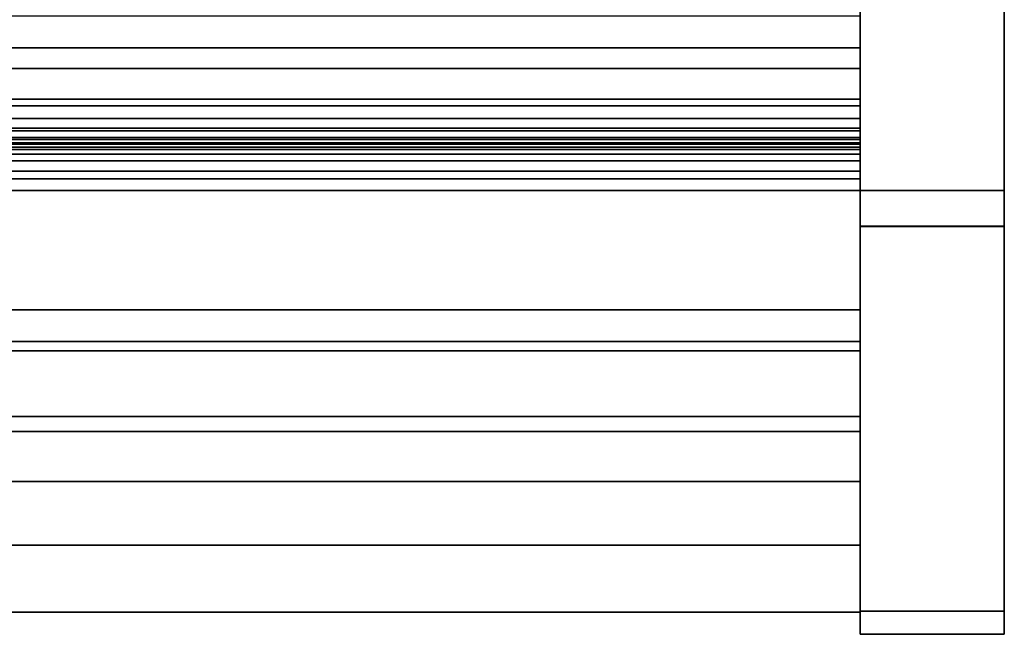
# Model space of a CAD drawing. Units: inches. Extents: x -20196 to -18648, y -7905 to -7233.
# Drawn here: x -18748 to -18738, y -7672 to -7666 of the extents above; entities that cross this region are included whole.
import ezdxf

# ---------------------------------------------------------------- set-up
doc = ezdxf.new("R2010")
doc.units = ezdxf.units.IN
doc.header["$MEASUREMENT"] = 0
doc.layers.add('M-EQPM', color=50, linetype='Continuous', lineweight=9)

msp = doc.modelspace()

# ---------------------------------------------------------------- linework, layer by layer
for points in [[(-18737.605007, -7628.117252, 4.875), (-18739.105007, -7628.117252, 4.875), (-18739.105007, -7667.492254, 4.875), (-18737.605007, -7667.492254, 4.875)], [(-18737.605007, -7667.492254), (-18739.105007, -7667.492254), (-18739.105007, -7628.117252), (-18737.605007, -7628.117252)], [(-18739.105007, -7667.492254, 4.875), (-18739.105007, -7628.117252, 4.875), (-18739.105007, -7628.117252), (-18739.105007, -7667.492254)], [(-18737.605007, -7628.117252), (-18737.605007, -7628.117252, 4.875), (-18737.605007, -7667.492254, 4.875), (-18737.605007, -7667.492254)], [(-18737.605007, -7667.867254, 4.875), (-18739.105007, -7667.867254, 4.875), (-18739.105007, -7628.367251, 4.875), (-18737.605007, -7628.367251, 4.875)], [(-18737.605007, -7630.3668, 82.122517), (-18739.105007, -7630.3668, 82.122517), (-18739.105007, -7667.861497, 82.122517), (-18737.605007, -7667.861497, 82.122517)], [(-18737.605007, -7667.867254, 81.874998), (-18739.105007, -7667.867254, 81.874998), (-18739.105007, -7630.367252, 81.874998), (-18737.605007, -7630.367252, 81.874998)], [(-18737.605007, -7630.367252, 81.874998), (-18739.105007, -7630.367252, 81.874998), (-18739.105007, -7667.867254, 81.874998), (-18737.605007, -7667.867254, 81.874998)], [(-18739.105007, -7666.742254, 0.432158), (-18835.105007, -7666.742254, 0.432158), (-18835.105007, -7660.367251, 0.432158), (-18739.105007, -7660.367251, 0.432158)], [(-18739.105007, -7666.008235, 76.557764), (-18835.105007, -7666.008235, 76.557764), (-18835.105007, -7662.705619, 76.557764), (-18739.105007, -7662.705619, 76.557764)], [(-18739.105007, -7663.009935, 5.125), (-18835.105007, -7663.009935, 5.125), (-18835.105007, -7666.742254, 8.138359), (-18739.105007, -7666.742254, 8.138359)], [(-18739.105007, -7669.061347, 10.010728), (-18835.105007, -7669.061347, 10.010728), (-18835.105007, -7663.009935, 5.125), (-18739.105007, -7663.009935, 5.125)], [(-18739.105007, -7664.948741, 18.098485), (-18835.105007, -7664.948741, 18.098485), (-18835.105007, -7667.11235, 18.098485), (-18739.105007, -7667.11235, 18.098485)], [(-18739.105007, -7666.221547, 75.401281), (-18835.105007, -7666.221547, 75.401281), (-18835.105007, -7666.008235, 76.557764), (-18739.105007, -7666.008235, 76.557764)], [(-18739.105007, -7666.540248, 75.143108), (-18835.105007, -7666.540248, 75.143108), (-18835.105007, -7666.221547, 75.401281), (-18739.105007, -7666.221547, 75.401281)], [(-18739.105007, -7666.609496, 74.912704), (-18835.105007, -7666.609496, 74.912704), (-18835.105007, -7666.540248, 75.143108), (-18739.105007, -7666.540248, 75.143108)], [(-18739.105007, -7666.843305, 74.550379), (-18835.105007, -7666.843305, 74.550379), (-18835.105007, -7666.609496, 74.912704), (-18739.105007, -7666.609496, 74.912704)], [(-18739.105007, -7666.742254, 8.138359), (-18835.105007, -7666.742254, 8.138359), (-18835.105007, -7666.742254, 0.432158), (-18739.105007, -7666.742254, 0.432158)], [(-18739.105007, -7666.742254), (-18835.105007, -7666.742254), (-18835.105007, -7666.742254, 8.138359), (-18739.105007, -7666.742254, 8.138359)], [(-18739.105007, -7667.492254), (-18835.105007, -7667.492254), (-18835.105007, -7666.742254), (-18739.105007, -7666.742254)], [(-18739.105007, -7666.742254, 8.138359), (-18835.105007, -7666.742254, 8.138359), (-18835.105007, -7667.038833, 8.37781), (-18739.105007, -7667.038833, 8.37781)], [(-18739.105007, -7666.871606, 1.663467), (-18835.105007, -7666.871606, 1.663467), (-18835.105007, -7666.995386, 1.22002), (-18739.105007, -7666.995386, 1.22002)], [(-18739.105007, -7667.290391, 1.578513), (-18835.105007, -7667.290391, 1.578513), (-18835.105007, -7666.871606, 1.663467), (-18739.105007, -7666.871606, 1.663467)], [(-18739.105007, -7666.871606, 2.882844), (-18835.105007, -7666.871606, 2.882844), (-18835.105007, -7667.00897, 2.443267), (-18739.105007, -7667.00897, 2.443267)], [(-18739.105007, -7667.290391, 2.79789), (-18835.105007, -7667.290391, 2.79789), (-18835.105007, -7666.871606, 2.882844), (-18739.105007, -7666.871606, 2.882844)], [(-18739.105007, -7666.871606, 4.097243), (-18835.105007, -7666.871606, 4.097243), (-18835.105007, -7667.00897, 3.662644), (-18739.105007, -7667.00897, 3.662644)], [(-18739.105007, -7667.290391, 4.017275), (-18835.105007, -7667.290391, 4.017275), (-18835.105007, -7666.871606, 4.097243), (-18739.105007, -7666.871606, 4.097243)], [(-18739.105007, -7667.11235, 18.098485), (-18835.105007, -7667.11235, 18.098485), (-18835.105007, -7666.938611, 18.098485), (-18739.105007, -7666.938611, 18.098485)], [(-18739.105007, -7666.938611, 18.098485), (-18835.105007, -7666.938611, 18.098485), (-18835.105007, -7666.938611, 18.625), (-18739.105007, -7666.938611, 18.625)], [(-18739.105007, -7667.038833, 4.787054), (-18835.105007, -7667.038833, 4.787054), (-18835.105007, -7667.038833, 4.644088), (-18739.105007, -7667.038833, 4.644088)], [(-18739.105007, -7667.038833, 8.37781), (-18835.105007, -7667.038833, 8.37781), (-18835.105007, -7667.038833, 4.787054), (-18739.105007, -7667.038833, 4.787054)], [(-18739.105007, -7667.063609, 18.75), (-18835.105007, -7667.063609, 18.75), (-18835.105007, -7668.733611, 18.75), (-18739.105007, -7668.733611, 18.75)], [(-18739.105007, -7669.061347, 15.40325), (-18835.105007, -7669.061347, 15.40325), (-18835.105007, -7667.11235, 15.40325), (-18739.105007, -7667.11235, 15.40325)], [(-18739.105007, -7667.11235, 15.40325), (-18835.105007, -7667.11235, 15.40325), (-18835.105007, -7667.11235, 18.098485), (-18739.105007, -7667.11235, 18.098485)], [(-18739.105007, -7667.11235, 18.098485), (-18835.105007, -7667.11235, 18.098485), (-18835.105007, -7667.11235, 13.448001), (-18739.105007, -7667.11235, 13.448001)], [(-18739.105007, -7667.11235, 15.40325), (-18835.105007, -7667.11235, 15.40325), (-18835.105007, -7669.061347, 15.40325), (-18739.105007, -7669.061347, 15.40325)], [(-18739.105007, -7667.11235, 13.448001), (-18835.105007, -7667.11235, 13.448001), (-18835.105007, -7667.11235, 15.40325), (-18739.105007, -7667.11235, 15.40325)], [(-18739.105007, -7667.368892, 1.578513), (-18835.105007, -7667.368892, 1.578513), (-18835.105007, -7667.290391, 1.578513), (-18739.105007, -7667.290391, 1.578513)], [(-18739.105007, -7667.368892, 2.79789), (-18835.105007, -7667.368892, 2.79789), (-18835.105007, -7667.290391, 2.79789), (-18739.105007, -7667.290391, 2.79789)], [(-18739.105007, -7667.368892, 4.017275), (-18835.105007, -7667.368892, 4.017275), (-18835.105007, -7667.290391, 4.017275), (-18739.105007, -7667.290391, 4.017275)], [(-18739.105007, -7667.368892, 2.078513), (-18835.105007, -7667.368892, 2.078513), (-18835.105007, -7667.368892, 1.578513), (-18739.105007, -7667.368892, 1.578513)], [(-18739.105007, -7667.368892, 3.29789), (-18835.105007, -7667.368892, 3.29789), (-18835.105007, -7667.368892, 2.79789), (-18739.105007, -7667.368892, 2.79789)], [(-18739.105007, -7667.368892, 4.517275), (-18835.105007, -7667.368892, 4.517275), (-18835.105007, -7667.368892, 4.017275), (-18739.105007, -7667.368892, 4.017275)], [(-18739.105007, -7667.492254, 0.846172), (-18835.105007, -7667.492254, 0.846172), (-18835.105007, -7667.492254), (-18739.105007, -7667.492254)], [(-18737.605007, -7667.492254, 4.875), (-18739.105007, -7667.492254, 4.875), (-18739.105007, -7667.492254), (-18737.605007, -7667.492254)], [(-18737.605007, -7667.492254, 4.641576), (-18739.105007, -7667.492254, 4.641576), (-18739.105007, -7667.492254, 4.875), (-18737.605007, -7667.492254, 4.875)], [(-18737.605007, -7667.492254, 4.875), (-18739.105007, -7667.492254, 4.875), (-18739.105007, -7667.867254, 4.875), (-18737.605007, -7667.867254, 4.875)], [(-18739.105007, -7669.84065, 11.27385), (-18835.105007, -7669.84065, 11.27385), (-18835.105007, -7669.061347, 11.27385), (-18739.105007, -7669.061347, 11.27385)], [(-18739.105007, -7669.061347, 11.27385), (-18835.105007, -7669.061347, 11.27385), (-18835.105007, -7669.061347, 15.40325), (-18739.105007, -7669.061347, 15.40325)], [(-18739.105007, -7669.061347, 15.40325), (-18835.105007, -7669.061347, 15.40325), (-18835.105007, -7669.061347, 10.010728), (-18739.105007, -7669.061347, 10.010728)], [(-18737.605007, -7671.86725, 8.875), (-18739.105007, -7671.86725, 8.875), (-18739.105007, -7671.86725, 77.875002), (-18737.605007, -7671.86725, 77.875002)], [(-18737.605007, -7671.86725, 77.875002), (-18739.105007, -7671.86725, 77.875002), (-18739.105007, -7671.86725, 8.875), (-18737.605007, -7671.86725, 8.875)], [(-18737.605007, -7672.107593, 77.876421), (-18739.105007, -7672.107593, 77.876421), (-18739.105007, -7672.107593, 8.882799), (-18737.605007, -7672.107593, 8.882799)]]:
    msp.add_3dface(points)
for points, invisible_edges in [([(-18739.105007, -7630.367252, 81.874998), (-18739.105007, -7628.435401, 80.392639), (-18739.105007, -7628.367251, 79.875), (-18739.105007, -7667.867254, 81.874998)], 5), ([(-18739.105007, -7671.86725, 77.875002), (-18739.105007, -7667.867254, 81.874998), (-18739.105007, -7628.367251, 79.875), (-18739.105007, -7671.86725, 8.875)], 7), ([(-18739.105007, -7628.367251, 4.875), (-18739.105007, -7667.867254, 4.875), (-18739.105007, -7671.86725, 8.875), (-18739.105007, -7628.367251, 79.875)], 6), ([(-18737.605007, -7667.867254, 4.875), (-18737.605007, -7628.367251, 4.875), (-18737.605007, -7671.86725, 8.875), (-18737.605007, -7669.867252, 5.410898)], 14), ([(-18737.605007, -7671.86725, 8.875), (-18737.605007, -7628.367251, 4.875), (-18737.605007, -7628.367251, 79.875), (-18737.605007, -7671.86725, 77.875002)], 5), ([(-18737.605007, -7667.867254, 81.874998), (-18737.605007, -7671.86725, 77.875002), (-18737.605007, -7628.367251, 79.875), (-18737.605007, -7630.367252, 81.874998)], 7), ([(-18739.105007, -7667.861497, 82.122517), (-18739.105007, -7630.3668, 82.122517), (-18739.105007, -7630.367252, 81.874998), (-18739.105007, -7667.867254, 81.874998)], 10), ([(-18737.605007, -7630.367252, 81.874998), (-18737.605007, -7630.3668, 82.122517), (-18737.605007, -7667.861497, 82.122517), (-18737.605007, -7667.867254, 81.874998)], 5), ([(-18739.105007, -7663.009935, 5.125), (-18739.105007, -7666.742254, 8.138359), (-18739.105007, -7666.742254, 0.432158), (-18739.105007, -7660.367251, 0.432158)], 8), ([(-18739.105007, -7666.008235, 76.557764), (-18739.105007, -7662.705619, 76.557764), (-18739.105007, -7662.422172, 78.883307), (-18739.105007, -7666.959125, 80.370523)], 14), ([(-18739.105007, -7662.422172, 78.883307), (-18739.105007, -7662.422172, 80.859306), (-18739.105007, -7665.678708, 81.687498), (-18739.105007, -7666.307515, 81.017927)], 10), ([(-18739.105007, -7666.959125, 80.370523), (-18739.105007, -7662.422172, 78.883307), (-18739.105007, -7666.307515, 81.017927)], 3), ([(-18739.105007, -7664.758981, 8.68333), (-18739.105007, -7665.746852, 9.637305), (-18739.105007, -7669.061347, 10.010728), (-18739.105007, -7663.009935, 5.125)], 10), ([(-18739.105007, -7664.684394, 17.607521), (-18739.105007, -7665.746852, 9.637305), (-18739.105007, -7664.758981, 8.68333), (-18739.105007, -7663.580068, 7.978965)], 9), ([(-18739.105007, -7666.491931, 10.790914), (-18739.105007, -7665.746852, 9.637305), (-18739.105007, -7664.684394, 17.607521), (-18739.105007, -7666.955188, 12.083722)], 6), ([(-18739.105007, -7664.948741, 18.098485), (-18739.105007, -7667.11235, 18.098485), (-18739.105007, -7664.684394, 17.607521), (-18739.105007, -7664.684394, 17.790147)], 10), ([(-18739.105007, -7667.11235, 13.448001), (-18739.105007, -7666.955188, 12.083722), (-18739.105007, -7664.684394, 17.607521), (-18739.105007, -7667.11235, 18.098485)], 6), ([(-18739.105007, -7665.746852, 9.637305), (-18835.105007, -7665.746852, 9.637305), (-18835.105007, -7664.758981, 8.68333), (-18739.105007, -7664.758981, 8.68333)], 5), ([(-18739.105007, -7664.758981, 8.68333), (-18835.105007, -7664.758981, 8.68333), (-18835.105007, -7665.746852, 9.637305), (-18739.105007, -7665.746852, 9.637305)], 5), ([(-18739.105007, -7666.307515, 81.017927), (-18739.105007, -7665.678708, 81.687498), (-18835.105007, -7665.678708, 81.687498), (-18835.105007, -7666.307515, 81.017927)], 8), ([(-18739.105007, -7666.491931, 10.790914), (-18835.105007, -7666.491931, 10.790914), (-18835.105007, -7665.746852, 9.637305), (-18739.105007, -7665.746852, 9.637305)], 5), ([(-18835.105007, -7666.491931, 10.790914), (-18739.105007, -7666.491931, 10.790914), (-18739.105007, -7665.746852, 9.637305), (-18835.105007, -7665.746852, 9.637305)], 5), ([(-18739.105007, -7665.746852, 9.637305), (-18739.105007, -7666.491931, 10.790914), (-18739.105007, -7669.061347, 10.010728)], 14), ([(-18739.105007, -7666.008235, 76.557764), (-18739.105007, -7668.233985, 77.534609), (-18739.105007, -7668.140001, 76.479401), (-18739.105007, -7667.78223, 75.482254)], 9), ([(-18739.105007, -7667.623712, 79.545525), (-18739.105007, -7668.058078, 78.579283), (-18739.105007, -7666.008235, 76.557764), (-18739.105007, -7666.959125, 80.370523)], 6), ([(-18739.105007, -7666.008235, 76.557764), (-18739.105007, -7668.058078, 78.579283), (-18739.105007, -7668.233985, 77.534609)], 13), ([(-18739.105007, -7666.221547, 75.401281), (-18739.105007, -7666.008235, 76.557764), (-18739.105007, -7667.78223, 75.482254), (-18739.105007, -7666.540248, 75.143108)], 6), ([(-18835.105007, -7666.307515, 81.017927), (-18835.105007, -7666.959125, 80.370523), (-18739.105007, -7666.959125, 80.370523), (-18739.105007, -7666.307515, 81.017927)], 8), ([(-18739.105007, -7666.955188, 12.083722), (-18835.105007, -7666.955188, 12.083722), (-18835.105007, -7666.491931, 10.790914), (-18739.105007, -7666.491931, 10.790914)], 5), ([(-18835.105007, -7666.955188, 12.083722), (-18739.105007, -7666.955188, 12.083722), (-18739.105007, -7666.491931, 10.790914), (-18835.105007, -7666.491931, 10.790914)], 5), ([(-18739.105007, -7669.061347, 10.010728), (-18739.105007, -7666.491931, 10.790914), (-18739.105007, -7666.955188, 12.083722)], 13), ([(-18739.105007, -7666.540248, 75.143108), (-18739.105007, -7667.78223, 75.482254), (-18739.105007, -7667.183938, 74.607988), (-18739.105007, -7666.609496, 74.912704)], 5), ([(-18739.105007, -7667.183938, 74.607988), (-18739.105007, -7666.900588, 74.526484), (-18739.105007, -7666.843305, 74.550379), (-18739.105007, -7666.609496, 74.912704)], 9), ([(-18739.105007, -7667.050346, 1.099544), (-18739.105007, -7667.133287, 0.996318), (-18739.105007, -7666.742254)], 14), ([(-18739.105007, -7667.492254), (-18739.105007, -7666.742254), (-18739.105007, -7667.361265, 0.865604), (-18739.105007, -7667.492254, 0.846172)], 2), ([(-18739.105007, -7666.742254), (-18739.105007, -7667.133287, 0.996318), (-18739.105007, -7667.239099, 0.916703)], 13), ([(-18739.105007, -7667.050346, 1.099544), (-18739.105007, -7666.742254), (-18739.105007, -7666.995386, 1.22002)], 3), ([(-18739.105007, -7667.239099, 0.916703), (-18739.105007, -7667.361265, 0.865604), (-18739.105007, -7666.742254)], 14), ([(-18739.105007, -7666.742254), (-18739.105007, -7666.871606, 1.663467), (-18739.105007, -7666.995386, 1.22002)], 13), ([(-18739.105007, -7666.742254, 8.138359), (-18739.105007, -7667.038833, 8.37781), (-18739.105007, -7667.038833, 4.787054), (-18739.105007, -7666.871606, 4.097243)], 12), ([(-18739.105007, -7666.871606, 4.097243), (-18739.105007, -7666.742254), (-18739.105007, -7666.742254, 8.138359)], 13), ([(-18739.105007, -7666.900588, 74.526484), (-18835.105007, -7666.900588, 74.526484), (-18835.105007, -7666.843305, 74.550379), (-18739.105007, -7666.843305, 74.550379)], 1), ([(-18739.105007, -7666.961763, 74.515978), (-18835.105007, -7666.961763, 74.515978), (-18835.105007, -7666.900588, 74.526484), (-18739.105007, -7666.900588, 74.526484)], 5), ([(-18739.105007, -7667.063329, 2.322145), (-18739.105007, -7667.144702, 2.217246), (-18739.105007, -7666.871606, 1.663467)], 14), ([(-18739.105007, -7667.248506, 2.134481), (-18739.105007, -7667.290391, 1.578513), (-18739.105007, -7666.871606, 1.663467), (-18739.105007, -7667.144702, 2.217246)], 5), ([(-18739.105007, -7667.063329, 2.322145), (-18739.105007, -7666.871606, 1.663467), (-18739.105007, -7667.00897, 2.443267)], 3), ([(-18739.105007, -7666.871606, 2.882844), (-18739.105007, -7667.00897, 2.443267), (-18739.105007, -7666.871606, 1.663467)], 14), ([(-18739.105007, -7667.038833, 4.644088), (-18739.105007, -7667.109352, 4.586735), (-18739.105007, -7666.871606, 4.097243)], 14), ([(-18739.105007, -7667.190307, 4.545396), (-18739.105007, -7667.290391, 4.017275), (-18739.105007, -7666.871606, 4.097243), (-18739.105007, -7667.109352, 4.586735)], 5), ([(-18739.105007, -7667.038833, 4.644088), (-18739.105007, -7666.871606, 4.097243), (-18739.105007, -7667.038833, 4.787054)], 3), ([(-18739.105007, -7666.871606, 2.882844), (-18739.105007, -7667.145017, 3.436934), (-18739.105007, -7667.2487, 3.354125), (-18739.105007, -7667.290391, 2.79789)], 5), ([(-18739.105007, -7666.871606, 2.882844), (-18739.105007, -7667.063598, 3.541715), (-18739.105007, -7667.145017, 3.436934)], 13), ([(-18739.105007, -7666.871606, 2.882844), (-18739.105007, -7667.00897, 3.662644), (-18739.105007, -7667.063598, 3.541715)], 13), ([(-18739.105007, -7666.871606, 4.097243), (-18739.105007, -7667.00897, 3.662644), (-18739.105007, -7666.871606, 2.882844)], 14), ([(-18739.105007, -7666.961763, 74.515978), (-18739.105007, -7666.900588, 74.526484), (-18739.105007, -7667.183938, 74.607988), (-18739.105007, -7667.023733, 74.519388)], 6), ([(-18739.105007, -7666.942869, 18.657353), (-18739.105007, -7666.938611, 18.625), (-18835.105007, -7666.938611, 18.625), (-18835.105007, -7666.942869, 18.657353)], 8), ([(-18739.105007, -7666.942869, 18.657353), (-18835.105007, -7666.942869, 18.657353), (-18835.105007, -7666.955354, 18.6875), (-18739.105007, -7666.955354, 18.6875)], 5), ([(-18739.105007, -7667.11235, 13.448001), (-18835.105007, -7667.11235, 13.448001), (-18835.105007, -7666.955188, 12.083722), (-18739.105007, -7666.955188, 12.083722)], 4), ([(-18835.105007, -7667.11235, 13.448001), (-18739.105007, -7667.11235, 13.448001), (-18739.105007, -7666.955188, 12.083722), (-18835.105007, -7666.955188, 12.083722)], 4), ([(-18739.105007, -7666.955354, 18.6875), (-18835.105007, -7666.955354, 18.6875), (-18835.105007, -7666.975221, 18.713389), (-18739.105007, -7666.975221, 18.713389)], 5), ([(-18739.105007, -7666.959125, 80.370523), (-18835.105007, -7666.959125, 80.370523), (-18835.105007, -7667.623712, 79.545525), (-18739.105007, -7667.623712, 79.545525)], 4), ([(-18835.105007, -7666.961763, 74.515978), (-18739.105007, -7666.961763, 74.515978), (-18739.105007, -7667.023733, 74.519388), (-18835.105007, -7667.023733, 74.519388)], 5), ([(-18835.105007, -7667.001108, 18.733253), (-18739.105007, -7667.001108, 18.733253), (-18739.105007, -7666.975221, 18.713389), (-18835.105007, -7666.975221, 18.713389)], 5), ([(-18835.105007, -7667.050346, 1.099544), (-18739.105007, -7667.050346, 1.099544), (-18739.105007, -7666.995386, 1.22002), (-18835.105007, -7666.995386, 1.22002)], 1), ([(-18739.105007, -7667.001108, 18.733253), (-18835.105007, -7667.001108, 18.733253), (-18835.105007, -7667.031257, 18.745741), (-18739.105007, -7667.031257, 18.745741)], 5), ([(-18739.105007, -7666.938611, 18.625), (-18739.105007, -7667.11235, 18.098485), (-18739.105007, -7666.938611, 18.098485)], 1), ([(-18739.105007, -7666.938611, 18.625), (-18739.105007, -7666.942869, 18.657353), (-18739.105007, -7667.063609, 18.75), (-18739.105007, -7667.11235, 18.098485)], 14), ([(-18739.105007, -7667.063609, 18.75), (-18739.105007, -7666.942869, 18.657353), (-18739.105007, -7666.955354, 18.6875), (-18739.105007, -7666.975221, 18.713389)], 9), ([(-18739.105007, -7669.061347, 10.010728), (-18739.105007, -7666.955188, 12.083722), (-18739.105007, -7667.11235, 13.448001), (-18739.105007, -7669.061347, 15.40325)], 5), ([(-18739.105007, -7667.031257, 18.745741), (-18739.105007, -7667.063609, 18.75), (-18739.105007, -7666.975221, 18.713389), (-18739.105007, -7667.001108, 18.733253)], 2), ([(-18835.105007, -7667.063329, 2.322145), (-18739.105007, -7667.063329, 2.322145), (-18739.105007, -7667.00897, 2.443267), (-18835.105007, -7667.00897, 2.443267)], 1), ([(-18835.105007, -7667.063598, 3.541715), (-18739.105007, -7667.063598, 3.541715), (-18739.105007, -7667.00897, 3.662644), (-18835.105007, -7667.00897, 3.662644)], 1), ([(-18739.105007, -7667.083385, 74.536543), (-18835.105007, -7667.083385, 74.536543), (-18835.105007, -7667.023733, 74.519388), (-18739.105007, -7667.023733, 74.519388)], 5), ([(-18739.105007, -7667.031257, 18.745741), (-18835.105007, -7667.031257, 18.745741), (-18835.105007, -7667.063609, 18.75), (-18739.105007, -7667.063609, 18.75)], 1), ([(-18835.105007, -7667.109352, 4.586735), (-18739.105007, -7667.109352, 4.586735), (-18739.105007, -7667.038833, 4.644088), (-18835.105007, -7667.038833, 4.644088)], 1), ([(-18835.105007, -7667.133287, 0.996318), (-18739.105007, -7667.133287, 0.996318), (-18739.105007, -7667.050346, 1.099544), (-18835.105007, -7667.050346, 1.099544)], 5), ([(-18739.105007, -7667.063329, 2.322145), (-18835.105007, -7667.063329, 2.322145), (-18835.105007, -7667.144702, 2.217246), (-18739.105007, -7667.144702, 2.217246)], 5), ([(-18739.105007, -7667.063598, 3.541715), (-18835.105007, -7667.063598, 3.541715), (-18835.105007, -7667.145017, 3.436934), (-18739.105007, -7667.145017, 3.436934)], 5), ([(-18739.105007, -7667.137699, 74.566584), (-18835.105007, -7667.137699, 74.566584), (-18835.105007, -7667.083385, 74.536543), (-18739.105007, -7667.083385, 74.536543)], 5), ([(-18739.105007, -7667.183938, 74.607988), (-18739.105007, -7667.137699, 74.566584), (-18739.105007, -7667.083385, 74.536543), (-18739.105007, -7667.023733, 74.519388)], 8), ([(-18739.105007, -7667.11235, 18.098485), (-18739.105007, -7667.063609, 18.75), (-18739.105007, -7668.733611, 18.75)], 13), ([(-18739.105007, -7667.109352, 4.586735), (-18835.105007, -7667.109352, 4.586735), (-18835.105007, -7667.190307, 4.545396), (-18739.105007, -7667.190307, 4.545396)], 5), ([(-18739.105007, -7667.133287, 0.996318), (-18835.105007, -7667.133287, 0.996318), (-18835.105007, -7667.239099, 0.916703), (-18739.105007, -7667.239099, 0.916703)], 5), ([(-18739.105007, -7667.183938, 74.607988), (-18835.105007, -7667.183938, 74.607988), (-18835.105007, -7667.137699, 74.566584), (-18739.105007, -7667.137699, 74.566584)], 4), ([(-18835.105007, -7667.248506, 2.134481), (-18739.105007, -7667.248506, 2.134481), (-18739.105007, -7667.144702, 2.217246), (-18835.105007, -7667.144702, 2.217246)], 5), ([(-18835.105007, -7667.2487, 3.354125), (-18739.105007, -7667.2487, 3.354125), (-18739.105007, -7667.145017, 3.436934), (-18835.105007, -7667.145017, 3.436934)], 5), ([(-18739.105007, -7667.78223, 75.482254), (-18835.105007, -7667.78223, 75.482254), (-18835.105007, -7667.183938, 74.607988), (-18739.105007, -7667.183938, 74.607988)], 1), ([(-18835.105007, -7667.278112, 4.521896), (-18739.105007, -7667.278112, 4.521896), (-18739.105007, -7667.190307, 4.545396), (-18835.105007, -7667.190307, 4.545396)], 5), ([(-18739.105007, -7670.04408, 17.590955), (-18739.105007, -7670.726091, 16.448676), (-18739.105007, -7669.061347, 15.40325), (-18739.105007, -7667.11235, 18.098485)], 14), ([(-18739.105007, -7667.11235, 18.098485), (-18739.105007, -7668.733611, 18.75), (-18739.105007, -7669.158273, 18.58357), (-18739.105007, -7670.04408, 17.590955)], 11), ([(-18739.105007, -7667.11235, 15.40325), (-18739.105007, -7667.11235, 18.098485), (-18739.105007, -7669.061347, 15.40325)], 2), ([(-18739.105007, -7667.11235, 15.40325), (-18739.105007, -7669.061347, 15.40325), (-18739.105007, -7667.11235, 13.448001)], 2), ([(-18739.105007, -7667.290391, 4.017275), (-18739.105007, -7667.190307, 4.545396), (-18739.105007, -7667.278112, 4.521896)], 13), ([(-18835.105007, -7667.361265, 0.865604), (-18739.105007, -7667.361265, 0.865604), (-18739.105007, -7667.239099, 0.916703), (-18835.105007, -7667.239099, 0.916703)], 5), ([(-18835.105007, -7667.368892, 2.078513), (-18739.105007, -7667.368892, 2.078513), (-18739.105007, -7667.248506, 2.134481), (-18835.105007, -7667.248506, 2.134481)], 4), ([(-18835.105007, -7667.368892, 3.29789), (-18739.105007, -7667.368892, 3.29789), (-18739.105007, -7667.2487, 3.354125), (-18835.105007, -7667.2487, 3.354125)], 4), ([(-18835.105007, -7667.368892, 4.517275), (-18739.105007, -7667.368892, 4.517275), (-18739.105007, -7667.278112, 4.521896), (-18835.105007, -7667.278112, 4.521896)], 4), ([(-18739.105007, -7667.290391, 1.578513), (-18739.105007, -7667.248506, 2.134481), (-18739.105007, -7667.368892, 2.078513), (-18739.105007, -7667.368892, 1.578513)], 1), ([(-18739.105007, -7667.368892, 3.29789), (-18739.105007, -7667.368892, 2.79789), (-18739.105007, -7667.290391, 2.79789), (-18739.105007, -7667.2487, 3.354125)], 4), ([(-18739.105007, -7667.290391, 4.017275), (-18739.105007, -7667.278112, 4.521896), (-18739.105007, -7667.368892, 4.517275), (-18739.105007, -7667.368892, 4.017275)], 1), ([(-18835.105007, -7667.492254, 0.846172), (-18739.105007, -7667.492254, 0.846172), (-18739.105007, -7667.361265, 0.865604), (-18835.105007, -7667.361265, 0.865604)], 4), ([(-18739.105007, -7668.495809, 4.675507), (-18739.105007, -7667.492254, 4.641576), (-18737.605007, -7667.492254, 4.641576), (-18737.605007, -7668.495809, 4.675507)], 8), ([(-18739.105007, -7667.492254, 4.641576), (-18739.105007, -7668.495809, 4.675507), (-18739.105007, -7667.867254, 4.875), (-18739.105007, -7667.492254, 4.875)], 2), ([(-18737.605007, -7667.867254, 4.875), (-18737.605007, -7668.495809, 4.675507), (-18737.605007, -7667.492254, 4.641576), (-18737.605007, -7667.492254, 4.875)], 1), ([(-18739.105007, -7667.623712, 79.545525), (-18835.105007, -7667.623712, 79.545525), (-18835.105007, -7668.058078, 78.579283), (-18739.105007, -7668.058078, 78.579283)], 5), ([(-18739.105007, -7668.140001, 76.479401), (-18835.105007, -7668.140001, 76.479401), (-18835.105007, -7667.78223, 75.482254), (-18739.105007, -7667.78223, 75.482254)], 5), ([(-18739.105007, -7667.861497, 82.122517), (-18739.105007, -7668.960468, 81.977835), (-18737.605007, -7668.960468, 81.977835), (-18737.605007, -7667.861497, 82.122517)], 2), ([(-18739.105007, -7667.867254, 81.874998), (-18739.105007, -7668.902526, 81.738705), (-18739.105007, -7668.960468, 81.977835), (-18739.105007, -7667.861497, 82.122517)], 10), ([(-18737.605007, -7667.867254, 81.874998), (-18737.605007, -7668.902526, 81.738705), (-18739.105007, -7668.902526, 81.738705), (-18739.105007, -7667.867254, 81.874998)], 2), ([(-18737.605007, -7668.902526, 5.011297), (-18737.605007, -7667.867254, 4.875), (-18739.105007, -7667.867254, 4.875), (-18739.105007, -7668.902526, 5.011297)], 8), ([(-18739.105007, -7668.495809, 4.675507), (-18739.105007, -7669.463487, 4.943589), (-18739.105007, -7668.902526, 5.011297), (-18739.105007, -7667.867254, 4.875)], 10), ([(-18739.105007, -7667.867254, 81.874998), (-18739.105007, -7668.902526, 81.738705), (-18737.605007, -7668.902526, 81.738705), (-18737.605007, -7667.867254, 81.874998)], 2), ([(-18737.605007, -7667.867254, 4.875), (-18737.605007, -7668.902526, 5.011297), (-18739.105007, -7668.902526, 5.011297), (-18739.105007, -7667.867254, 4.875)], 2), ([(-18739.105007, -7669.867252, 81.3391), (-18739.105007, -7668.902526, 81.738705), (-18739.105007, -7667.867254, 81.874998), (-18739.105007, -7671.86725, 77.875002)], 12), ([(-18739.105007, -7669.867252, 5.410898), (-18739.105007, -7671.86725, 8.875), (-18739.105007, -7667.867254, 4.875), (-18739.105007, -7668.902526, 5.011297)], 3), ([(-18737.605007, -7668.960468, 81.977835), (-18737.605007, -7668.902526, 81.738705), (-18737.605007, -7667.867254, 81.874998), (-18737.605007, -7667.861497, 82.122517)], 5), ([(-18737.605007, -7668.495809, 4.675507), (-18737.605007, -7667.867254, 4.875), (-18737.605007, -7668.902526, 5.011297), (-18737.605007, -7669.463487, 4.943589)], 5), ([(-18737.605007, -7667.867254, 4.875), (-18737.605007, -7669.867252, 5.410898), (-18737.605007, -7668.902526, 5.011297)], 1), ([(-18737.605007, -7667.867254, 81.874998), (-18737.605007, -7668.902526, 81.738705), (-18737.605007, -7669.867252, 81.3391), (-18737.605007, -7671.86725, 77.875002)], 12), ([(-18739.105007, -7668.058078, 78.579283), (-18835.105007, -7668.058078, 78.579283), (-18835.105007, -7668.233985, 77.534609), (-18739.105007, -7668.233985, 77.534609)], 5), ([(-18835.105007, -7668.140001, 76.479401), (-18739.105007, -7668.140001, 76.479401), (-18739.105007, -7668.233985, 77.534609), (-18835.105007, -7668.233985, 77.534609)], 5), ([(-18739.105007, -7669.463487, 4.943589), (-18739.105007, -7668.495809, 4.675507), (-18737.605007, -7668.495809, 4.675507), (-18737.605007, -7669.463487, 4.943589)], 10), ([(-18739.105007, -7668.733611, 18.75), (-18835.105007, -7668.733611, 18.75), (-18835.105007, -7668.887637, 18.730724), (-18739.105007, -7668.887637, 18.730724)], 4), ([(-18739.105007, -7668.733611, 18.75), (-18739.105007, -7668.887637, 18.730724), (-18739.105007, -7669.032159, 18.674083), (-18739.105007, -7669.158273, 18.58357)], 8), ([(-18739.105007, -7668.887637, 18.730724), (-18835.105007, -7668.887637, 18.730724), (-18835.105007, -7669.032159, 18.674083), (-18739.105007, -7669.032159, 18.674083)], 5), ([(-18737.605007, -7668.902526, 81.738705), (-18737.605007, -7669.867252, 81.3391), (-18739.105007, -7669.867252, 81.3391), (-18739.105007, -7668.902526, 81.738705)], 10), ([(-18737.605007, -7669.867252, 5.410898), (-18737.605007, -7668.902526, 5.011297), (-18739.105007, -7668.902526, 5.011297), (-18739.105007, -7669.867252, 5.410898)], 10), ([(-18739.105007, -7669.984548, 81.553648), (-18739.105007, -7668.960468, 81.977835), (-18739.105007, -7668.902526, 81.738705), (-18739.105007, -7669.867252, 81.3391)], 10), ([(-18739.105007, -7669.463487, 4.943589), (-18739.105007, -7670.341438, 5.430904), (-18739.105007, -7669.867252, 5.410898), (-18739.105007, -7668.902526, 5.011297)], 10), ([(-18739.105007, -7668.902526, 81.738705), (-18739.105007, -7669.867252, 81.3391), (-18737.605007, -7669.867252, 81.3391), (-18737.605007, -7668.902526, 81.738705)], 10), ([(-18739.105007, -7669.867252, 5.410898), (-18739.105007, -7668.902526, 5.011297), (-18737.605007, -7668.902526, 5.011297), (-18737.605007, -7669.867252, 5.410898)], 10), ([(-18737.605007, -7669.867252, 5.410898), (-18737.605007, -7670.341438, 5.430904), (-18737.605007, -7669.463487, 4.943589), (-18737.605007, -7668.902526, 5.011297)], 5), ([(-18737.605007, -7669.984548, 81.553648), (-18737.605007, -7669.867252, 81.3391), (-18737.605007, -7668.902526, 81.738705), (-18737.605007, -7668.960468, 81.977835)], 5), ([(-18739.105007, -7669.032159, 18.674083), (-18835.105007, -7669.032159, 18.674083), (-18835.105007, -7669.158273, 18.58357), (-18739.105007, -7669.158273, 18.58357)], 1), ([(-18739.105007, -7668.960468, 81.977835), (-18739.105007, -7669.984548, 81.553648), (-18737.605007, -7669.984548, 81.553648), (-18737.605007, -7668.960468, 81.977835)], 10), ([(-18739.105007, -7669.061347, 11.27385), (-18739.105007, -7670.609607, 14.185468), (-18739.105007, -7670.544971, 12.106337), (-18739.105007, -7669.998813, 11.357373)], 11), ([(-18739.105007, -7669.061347, 15.40325), (-18739.105007, -7670.544427, 14.346521), (-18739.105007, -7670.609607, 14.185468), (-18739.105007, -7669.061347, 11.27385)], 5), ([(-18739.105007, -7670.544427, 14.346521), (-18739.105007, -7669.061347, 15.40325), (-18739.105007, -7670.522214, 14.518836)], 3), ([(-18739.105007, -7669.061347, 15.40325), (-18739.105007, -7670.609613, 14.852204), (-18739.105007, -7670.544427, 14.691153)], 13), ([(-18739.105007, -7670.713502, 14.991461), (-18739.105007, -7670.609613, 14.852204), (-18739.105007, -7669.061347, 15.40325), (-18739.105007, -7670.726091, 16.448676)], 14), ([(-18739.105007, -7669.061347, 15.40325), (-18739.105007, -7670.544427, 14.691153), (-18739.105007, -7670.522214, 14.518836)], 13), ([(-18739.105007, -7669.84065, 11.27385), (-18739.105007, -7669.061347, 11.27385), (-18739.105007, -7669.998813, 11.357373)], 14), ([(-18739.105007, -7669.158273, 18.58357), (-18835.105007, -7669.158273, 18.58357), (-18835.105007, -7670.04408, 17.590955), (-18739.105007, -7670.04408, 17.590955)], 4), ([(-18739.105007, -7670.341438, 5.430904), (-18739.105007, -7669.463487, 4.943589), (-18737.605007, -7669.463487, 4.943589), (-18737.605007, -7670.341438, 5.430904)], 10), ([(-18739.105007, -7669.899633, 11.288574), (-18835.105007, -7669.899633, 11.288574), (-18835.105007, -7669.84065, 11.27385), (-18739.105007, -7669.84065, 11.27385)], 1), ([(-18739.105007, -7669.953391, 11.316964), (-18739.105007, -7669.899633, 11.288574), (-18739.105007, -7669.84065, 11.27385), (-18739.105007, -7669.998813, 11.357373)], 4), ([(-18739.105007, -7670.695678, 80.703426), (-18739.105007, -7669.867252, 81.3391), (-18737.605007, -7669.867252, 81.3391), (-18737.605007, -7670.695678, 80.703426)], 10), ([(-18739.105007, -7669.867252, 5.410898), (-18739.105007, -7670.695678, 6.046573), (-18737.605007, -7670.695678, 6.046573), (-18737.605007, -7669.867252, 5.410898)], 10), ([(-18739.105007, -7670.863941, 80.878864), (-18739.105007, -7669.984548, 81.553648), (-18739.105007, -7669.867252, 81.3391), (-18739.105007, -7670.695678, 80.703426)], 10), ([(-18739.105007, -7670.695678, 6.046573), (-18739.105007, -7669.867252, 5.410898), (-18739.105007, -7670.341438, 5.430904)], 14), ([(-18737.605007, -7670.695678, 80.703426), (-18737.605007, -7669.867252, 81.3391), (-18739.105007, -7669.867252, 81.3391), (-18739.105007, -7670.695678, 80.703426)], 10), ([(-18739.105007, -7670.695678, 6.046573), (-18739.105007, -7669.867252, 5.410898), (-18737.605007, -7669.867252, 5.410898), (-18737.605007, -7670.695678, 6.046573)], 10), ([(-18739.105007, -7671.331352, 79.875), (-18739.105007, -7670.695678, 80.703426), (-18739.105007, -7669.867252, 81.3391), (-18739.105007, -7671.730956, 78.910275)], 4), ([(-18739.105007, -7671.86725, 8.875), (-18739.105007, -7669.867252, 5.410898), (-18739.105007, -7670.695678, 6.046573), (-18739.105007, -7671.331352, 6.875)], 9), ([(-18739.105007, -7671.86725, 77.875002), (-18739.105007, -7671.730956, 78.910275), (-18739.105007, -7669.867252, 81.3391)], 14), ([(-18737.605007, -7670.341438, 5.430904), (-18737.605007, -7669.867252, 5.410898), (-18737.605007, -7670.695678, 6.046573), (-18737.605007, -7671.080795, 6.110331)], 5), ([(-18737.605007, -7670.863941, 80.878864), (-18737.605007, -7670.695678, 80.703426), (-18737.605007, -7669.867252, 81.3391), (-18737.605007, -7669.984548, 81.553648)], 5), ([(-18737.605007, -7669.867252, 5.410898), (-18737.605007, -7671.86725, 8.875), (-18737.605007, -7670.695678, 6.046573)], 3), ([(-18737.605007, -7671.86725, 77.875002), (-18737.605007, -7669.867252, 81.3391), (-18737.605007, -7671.730956, 78.910275)], 3), ([(-18737.605007, -7669.867252, 81.3391), (-18737.605007, -7670.695678, 80.703426), (-18737.605007, -7671.331352, 79.875), (-18737.605007, -7671.730956, 78.910275)], 8), ([(-18739.105007, -7669.953391, 11.316964), (-18835.105007, -7669.953391, 11.316964), (-18835.105007, -7669.899633, 11.288574), (-18739.105007, -7669.899633, 11.288574)], 5), ([(-18739.105007, -7669.998813, 11.357373), (-18835.105007, -7669.998813, 11.357373), (-18835.105007, -7669.953391, 11.316964), (-18739.105007, -7669.953391, 11.316964)], 4), ([(-18739.105007, -7670.544971, 12.106337), (-18835.105007, -7670.544971, 12.106337), (-18835.105007, -7669.998813, 11.357373), (-18739.105007, -7669.998813, 11.357373)], 1), ([(-18739.105007, -7670.04408, 17.590955), (-18835.105007, -7670.04408, 17.590955), (-18835.105007, -7670.726091, 16.448676), (-18739.105007, -7670.726091, 16.448676)], 5), ([(-18737.605007, -7670.863941, 80.878864), (-18737.605007, -7669.984548, 81.553648), (-18739.105007, -7669.984548, 81.553648), (-18739.105007, -7670.863941, 80.878864)], 10), ([(-18737.605007, -7670.341438, 5.430904), (-18737.605007, -7671.080795, 6.110331), (-18739.105007, -7671.080795, 6.110331), (-18739.105007, -7670.341438, 5.430904)], 10), ([(-18739.105007, -7671.080795, 6.110331), (-18739.105007, -7671.331352, 6.875), (-18739.105007, -7670.695678, 6.046573), (-18739.105007, -7670.341438, 5.430904)], 5), ([(-18739.105007, -7670.541297, 14.694464), (-18739.105007, -7670.51814, 14.518547), (-18835.105007, -7670.51814, 14.518547), (-18835.105007, -7670.541297, 14.694464)], 8), ([(-18739.105007, -7670.541297, 14.342631), (-18835.105007, -7670.541297, 14.342631), (-18835.105007, -7670.51814, 14.518547), (-18739.105007, -7670.51814, 14.518547)], 1), ([(-18739.105007, -7670.544427, 14.691153), (-18835.105007, -7670.544427, 14.691153), (-18835.105007, -7670.522214, 14.518836), (-18739.105007, -7670.522214, 14.518836)], 5), ([(-18835.105007, -7670.544427, 14.346521), (-18739.105007, -7670.544427, 14.346521), (-18739.105007, -7670.522214, 14.518836), (-18835.105007, -7670.522214, 14.518836)], 5), ([(-18739.105007, -7670.541297, 14.694464), (-18835.105007, -7670.541297, 14.694464), (-18835.105007, -7670.609201, 14.858392), (-18739.105007, -7670.609201, 14.858392)], 5), ([(-18739.105007, -7670.609201, 14.178703), (-18835.105007, -7670.609201, 14.178703), (-18835.105007, -7670.541297, 14.342631), (-18739.105007, -7670.541297, 14.342631)], 5), ([(-18835.105007, -7670.544427, 14.691153), (-18739.105007, -7670.544427, 14.691153), (-18739.105007, -7670.609613, 14.852204), (-18835.105007, -7670.609613, 14.852204)], 5), ([(-18835.105007, -7670.609607, 14.185468), (-18739.105007, -7670.609607, 14.185468), (-18739.105007, -7670.544427, 14.346521), (-18835.105007, -7670.544427, 14.346521)], 5), ([(-18739.105007, -7670.943168, 12.943401), (-18835.105007, -7670.943168, 12.943401), (-18835.105007, -7670.544971, 12.106337), (-18739.105007, -7670.544971, 12.106337)], 5), ([(-18739.105007, -7670.609201, 14.178703), (-18739.105007, -7670.541297, 14.342631), (-18739.105007, -7670.51814, 14.518547), (-18739.105007, -7671.021915, 13.86202)], 12), ([(-18739.105007, -7671.021915, 13.86202), (-18739.105007, -7670.51814, 14.518547), (-18739.105007, -7671.678439, 14.037935), (-18739.105007, -7671.537671, 13.92992)], 11), ([(-18739.105007, -7670.857984, 15.107175), (-18739.105007, -7670.51814, 14.518547), (-18739.105007, -7670.609201, 14.858392), (-18739.105007, -7670.717216, 14.99916)], 3), ([(-18739.105007, -7670.609201, 14.858392), (-18739.105007, -7670.51814, 14.518547), (-18739.105007, -7670.541297, 14.694464)], 1), ([(-18739.105007, -7670.609607, 14.185468), (-18739.105007, -7670.713502, 14.046211), (-18739.105007, -7670.943168, 12.943401), (-18739.105007, -7670.544971, 12.106337)], 10), ([(-18739.105007, -7670.609201, 14.858392), (-18835.105007, -7670.609201, 14.858392), (-18835.105007, -7670.717216, 14.99916), (-18739.105007, -7670.717216, 14.99916)], 5), ([(-18739.105007, -7670.717216, 14.037935), (-18835.105007, -7670.717216, 14.037935), (-18835.105007, -7670.609201, 14.178703), (-18739.105007, -7670.609201, 14.178703)], 5), ([(-18835.105007, -7670.713502, 14.046211), (-18739.105007, -7670.713502, 14.046211), (-18739.105007, -7670.609607, 14.185468), (-18835.105007, -7670.609607, 14.185468)], 5), ([(-18835.105007, -7670.609613, 14.852204), (-18739.105007, -7670.609613, 14.852204), (-18739.105007, -7670.713502, 14.991461), (-18835.105007, -7670.713502, 14.991461)], 5), ([(-18739.105007, -7671.021915, 13.86202), (-18739.105007, -7670.857984, 13.92992), (-18739.105007, -7670.717216, 14.037935), (-18739.105007, -7670.609201, 14.178703)], 8), ([(-18835.105007, -7670.713502, 14.991461), (-18739.105007, -7670.713502, 14.991461), (-18739.105007, -7670.849315, 15.09982), (-18835.105007, -7670.849315, 15.09982)], 5), ([(-18835.105007, -7670.849309, 13.937851), (-18739.105007, -7670.849309, 13.937851), (-18739.105007, -7670.713502, 14.046211), (-18835.105007, -7670.713502, 14.046211)], 5), ([(-18739.105007, -7670.717216, 14.99916), (-18835.105007, -7670.717216, 14.99916), (-18835.105007, -7670.857984, 15.107175), (-18739.105007, -7670.857984, 15.107175)], 5), ([(-18739.105007, -7670.857984, 13.92992), (-18835.105007, -7670.857984, 13.92992), (-18835.105007, -7670.717216, 14.037935), (-18739.105007, -7670.717216, 14.037935)], 5), ([(-18739.105007, -7670.726091, 16.448676), (-18835.105007, -7670.726091, 16.448676), (-18835.105007, -7671.179666, 15.197993), (-18739.105007, -7671.179666, 15.197993)], 1), ([(-18739.105007, -7671.331352, 79.875), (-18739.105007, -7670.695678, 80.703426), (-18737.605007, -7670.695678, 80.703426), (-18737.605007, -7671.331352, 79.875)], 10), ([(-18739.105007, -7670.695678, 6.046573), (-18739.105007, -7671.331352, 6.875), (-18737.605007, -7671.331352, 6.875), (-18737.605007, -7670.695678, 6.046573)], 10), ([(-18739.105007, -7671.538724, 79.999466), (-18739.105007, -7670.863941, 80.878864), (-18739.105007, -7670.695678, 80.703426), (-18739.105007, -7671.331352, 79.875)], 10), ([(-18739.105007, -7670.695678, 80.703426), (-18739.105007, -7671.331352, 79.875), (-18737.605007, -7671.331352, 79.875), (-18737.605007, -7670.695678, 80.703426)], 10), ([(-18737.605007, -7670.695678, 6.046573), (-18737.605007, -7671.331352, 6.875), (-18739.105007, -7671.331352, 6.875), (-18739.105007, -7670.695678, 6.046573)], 10), ([(-18739.105007, -7670.943168, 12.943401), (-18739.105007, -7670.713502, 14.046211), (-18739.105007, -7670.849309, 13.937851)], 13), ([(-18739.105007, -7670.849315, 15.09982), (-18739.105007, -7670.713502, 14.991461), (-18739.105007, -7670.726091, 16.448676)], 14), ([(-18739.105007, -7671.008165, 15.170198), (-18739.105007, -7670.849315, 15.09982), (-18739.105007, -7670.726091, 16.448676)], 14), ([(-18739.105007, -7670.726091, 16.448676), (-18739.105007, -7671.179666, 15.197993), (-18739.105007, -7671.008165, 15.170198)], 12), ([(-18737.605007, -7671.080795, 6.110331), (-18737.605007, -7670.695678, 6.046573), (-18737.605007, -7671.331352, 6.875), (-18737.605007, -7671.640416, 6.944057)], 5), ([(-18737.605007, -7671.538724, 79.999466), (-18737.605007, -7671.331352, 79.875), (-18737.605007, -7670.695678, 80.703426), (-18737.605007, -7670.863941, 80.878864)], 5), ([(-18737.605007, -7671.730956, 7.839724), (-18737.605007, -7671.331352, 6.875), (-18737.605007, -7670.695678, 6.046573), (-18737.605007, -7671.86725, 8.875)], 4), ([(-18835.105007, -7671.008159, 13.867473), (-18739.105007, -7671.008159, 13.867473), (-18739.105007, -7670.849309, 13.937851), (-18835.105007, -7670.849309, 13.937851)], 5), ([(-18835.105007, -7670.849315, 15.09982), (-18739.105007, -7670.849315, 15.09982), (-18739.105007, -7671.008165, 15.170198), (-18835.105007, -7671.008165, 15.170198)], 5), ([(-18739.105007, -7670.857984, 15.107175), (-18835.105007, -7670.857984, 15.107175), (-18835.105007, -7671.021915, 15.175076), (-18739.105007, -7671.021915, 15.175076)], 5), ([(-18739.105007, -7671.021915, 13.86202), (-18835.105007, -7671.021915, 13.86202), (-18835.105007, -7670.857984, 13.92992), (-18739.105007, -7670.857984, 13.92992)], 5), ([(-18739.105007, -7670.849309, 13.937851), (-18739.105007, -7671.008159, 13.867473), (-18739.105007, -7670.943168, 12.943401)], 14), ([(-18739.105007, -7670.857984, 15.107175), (-18739.105007, -7671.021915, 15.175076), (-18739.105007, -7671.197828, 15.198236), (-18739.105007, -7671.373746, 15.175076)], 8), ([(-18739.105007, -7670.857984, 15.107175), (-18739.105007, -7671.373746, 15.175076), (-18739.105007, -7671.537671, 15.107175)], 13), ([(-18739.105007, -7670.863941, 80.878864), (-18739.105007, -7671.538724, 79.999466), (-18737.605007, -7671.538724, 79.999466), (-18737.605007, -7670.863941, 80.878864)], 10), ([(-18739.105007, -7671.179666, 13.839676), (-18835.105007, -7671.179666, 13.839676), (-18835.105007, -7670.943168, 12.943401), (-18739.105007, -7670.943168, 12.943401)], 4), ([(-18739.105007, -7671.179666, 13.839676), (-18739.105007, -7670.943168, 12.943401), (-18739.105007, -7671.008159, 13.867473)], 2), ([(-18835.105007, -7671.179666, 13.839676), (-18739.105007, -7671.179666, 13.839676), (-18739.105007, -7671.008159, 13.867473), (-18835.105007, -7671.008159, 13.867473)], 4), ([(-18835.105007, -7671.008165, 15.170198), (-18739.105007, -7671.008165, 15.170198), (-18739.105007, -7671.179666, 15.197993), (-18835.105007, -7671.179666, 15.197993)], 1), ([(-18739.105007, -7671.021915, 15.175076), (-18835.105007, -7671.021915, 15.175076), (-18835.105007, -7671.197828, 15.198236), (-18739.105007, -7671.197828, 15.198236)], 5), ([(-18835.105007, -7671.021915, 13.86202), (-18739.105007, -7671.021915, 13.86202), (-18739.105007, -7671.197828, 13.83886), (-18835.105007, -7671.197828, 13.83886)], 5), ([(-18739.105007, -7671.537671, 13.92992), (-18739.105007, -7671.373746, 13.86202), (-18739.105007, -7671.197828, 13.83886), (-18739.105007, -7671.021915, 13.86202)], 8), ([(-18739.105007, -7671.640416, 6.944057), (-18739.105007, -7671.080795, 6.110331), (-18737.605007, -7671.080795, 6.110331), (-18737.605007, -7671.640416, 6.944057)], 10), ([(-18739.105007, -7671.331352, 6.875), (-18739.105007, -7671.080795, 6.110331), (-18739.105007, -7671.640416, 6.944057), (-18739.105007, -7671.730956, 7.839724)], 5), ([(-18835.105007, -7671.373746, 15.175076), (-18739.105007, -7671.373746, 15.175076), (-18739.105007, -7671.197828, 15.198236), (-18835.105007, -7671.197828, 15.198236)], 5), ([(-18739.105007, -7671.373746, 13.86202), (-18835.105007, -7671.373746, 13.86202), (-18835.105007, -7671.197828, 13.83886), (-18739.105007, -7671.197828, 13.83886)], 5), ([(-18739.105007, -7671.373746, 15.175076), (-18835.105007, -7671.373746, 15.175076), (-18835.105007, -7671.537671, 15.107175), (-18739.105007, -7671.537671, 15.107175)], 5), ([(-18739.105007, -7671.537671, 13.92992), (-18835.105007, -7671.537671, 13.92992), (-18835.105007, -7671.373746, 13.86202), (-18739.105007, -7671.373746, 13.86202)], 5), ([(-18737.605007, -7671.331352, 79.875), (-18737.605007, -7671.730956, 78.910275), (-18739.105007, -7671.730956, 78.910275), (-18739.105007, -7671.331352, 79.875)], 10), ([(-18737.605007, -7671.730956, 7.839724), (-18737.605007, -7671.331352, 6.875), (-18739.105007, -7671.331352, 6.875), (-18739.105007, -7671.730956, 7.839724)], 10), ([(-18739.105007, -7671.962911, 78.975391), (-18739.105007, -7671.538724, 79.999466), (-18739.105007, -7671.331352, 79.875), (-18739.105007, -7671.730956, 78.910275)], 10), ([(-18739.105007, -7671.331352, 79.875), (-18739.105007, -7671.730956, 78.910275), (-18737.605007, -7671.730956, 78.910275), (-18737.605007, -7671.331352, 79.875)], 10), ([(-18739.105007, -7671.730956, 7.839724), (-18739.105007, -7671.331352, 6.875), (-18737.605007, -7671.331352, 6.875), (-18737.605007, -7671.730956, 7.839724)], 10), ([(-18739.105007, -7671.86725, 8.875), (-18739.105007, -7671.331352, 6.875), (-18739.105007, -7671.730956, 7.839724)], 1), ([(-18737.605007, -7671.730956, 7.839724), (-18737.605007, -7671.989152, 7.885681), (-18737.605007, -7671.640416, 6.944057), (-18737.605007, -7671.331352, 6.875)], 5), ([(-18737.605007, -7671.962911, 78.975391), (-18737.605007, -7671.730956, 78.910275), (-18737.605007, -7671.331352, 79.875), (-18737.605007, -7671.538724, 79.999466)], 5), ([(-18739.105007, -7671.537671, 15.107175), (-18835.105007, -7671.537671, 15.107175), (-18835.105007, -7671.678439, 14.99916), (-18739.105007, -7671.678439, 14.99916)], 5), ([(-18739.105007, -7671.678439, 14.037935), (-18835.105007, -7671.678439, 14.037935), (-18835.105007, -7671.537671, 13.92992), (-18739.105007, -7671.537671, 13.92992)], 5), ([(-18739.105007, -7671.877515, 14.518547), (-18739.105007, -7671.537671, 15.107175), (-18739.105007, -7671.678439, 14.99916)], 13), ([(-18739.105007, -7671.538724, 79.999466), (-18739.105007, -7671.962911, 78.975391), (-18737.605007, -7671.962911, 78.975391), (-18737.605007, -7671.538724, 79.999466)], 10), ([(-18739.105007, -7671.678439, 14.99916), (-18835.105007, -7671.678439, 14.99916), (-18835.105007, -7671.786455, 14.858392), (-18739.105007, -7671.786455, 14.858392)], 5), ([(-18739.105007, -7671.786455, 14.178703), (-18835.105007, -7671.786455, 14.178703), (-18835.105007, -7671.678439, 14.037935), (-18739.105007, -7671.678439, 14.037935)], 5), ([(-18739.105007, -7671.989152, 7.885681), (-18739.105007, -7671.640416, 6.944057), (-18737.605007, -7671.640416, 6.944057), (-18737.605007, -7671.989152, 7.885681)], 10), ([(-18739.105007, -7671.730956, 7.839724), (-18739.105007, -7671.640416, 6.944057), (-18739.105007, -7671.989152, 7.885681), (-18739.105007, -7671.86725, 8.875)], 5), ([(-18739.105007, -7671.786455, 14.178703), (-18739.105007, -7671.678439, 14.037935), (-18739.105007, -7671.877515, 14.518547), (-18739.105007, -7671.854358, 14.342631)], 2), ([(-18739.105007, -7671.786455, 14.858392), (-18739.105007, -7671.854358, 14.694464), (-18739.105007, -7671.877515, 14.518547), (-18739.105007, -7671.678439, 14.99916)], 4), ([(-18739.105007, -7671.786455, 14.858392), (-18835.105007, -7671.786455, 14.858392), (-18835.105007, -7671.854358, 14.694464), (-18739.105007, -7671.854358, 14.694464)], 5), ([(-18739.105007, -7671.854358, 14.342631), (-18835.105007, -7671.854358, 14.342631), (-18835.105007, -7671.786455, 14.178703), (-18739.105007, -7671.786455, 14.178703)], 5), ([(-18737.605007, -7671.730956, 78.910275), (-18737.605007, -7671.86725, 77.875002), (-18739.105007, -7671.86725, 77.875002), (-18739.105007, -7671.730956, 78.910275)], 8), ([(-18737.605007, -7671.86725, 8.875), (-18737.605007, -7671.730956, 7.839724), (-18739.105007, -7671.730956, 7.839724), (-18739.105007, -7671.86725, 8.875)], 2), ([(-18739.105007, -7671.730956, 78.910275), (-18739.105007, -7671.86725, 77.875002), (-18739.105007, -7672.107593, 77.876421), (-18739.105007, -7671.962911, 78.975391)], 10), ([(-18737.605007, -7671.86725, 77.875002), (-18737.605007, -7671.730956, 78.910275), (-18739.105007, -7671.730956, 78.910275), (-18739.105007, -7671.86725, 77.875002)], 2), ([(-18739.105007, -7671.86725, 8.875), (-18739.105007, -7671.730956, 7.839724), (-18737.605007, -7671.730956, 7.839724), (-18737.605007, -7671.86725, 8.875)], 2), ([(-18737.605007, -7671.989152, 7.885681), (-18737.605007, -7671.730956, 7.839724), (-18737.605007, -7671.86725, 8.875), (-18737.605007, -7672.107593, 8.882799)], 5), ([(-18737.605007, -7672.107593, 77.876421), (-18737.605007, -7671.86725, 77.875002), (-18737.605007, -7671.730956, 78.910275), (-18737.605007, -7671.962911, 78.975391)], 5), ([(-18739.105007, -7671.854358, 14.694464), (-18835.105007, -7671.854358, 14.694464), (-18835.105007, -7671.877515, 14.518547), (-18739.105007, -7671.877515, 14.518547)], 1), ([(-18739.105007, -7671.877515, 14.518547), (-18835.105007, -7671.877515, 14.518547), (-18835.105007, -7671.854358, 14.342631), (-18739.105007, -7671.854358, 14.342631)], 4), ([(-18739.105007, -7671.86725, 77.875002), (-18739.105007, -7671.86725, 8.875), (-18739.105007, -7672.107593, 8.882799), (-18739.105007, -7672.107593, 77.876421)], 10), ([(-18739.105007, -7671.86725, 8.875), (-18739.105007, -7671.989152, 7.885681), (-18739.105007, -7672.107593, 8.882799)], 13), ([(-18737.605007, -7672.107593, 8.882799), (-18737.605007, -7671.86725, 8.875), (-18737.605007, -7671.86725, 77.875002), (-18737.605007, -7672.107593, 77.876421)], 5), ([(-18737.605007, -7672.107593, 77.876421), (-18737.605007, -7671.962911, 78.975391), (-18739.105007, -7671.962911, 78.975391), (-18739.105007, -7672.107593, 77.876421)], 2), ([(-18739.105007, -7672.107593, 8.882799), (-18739.105007, -7671.989152, 7.885681), (-18737.605007, -7671.989152, 7.885681), (-18737.605007, -7672.107593, 8.882799)], 2)]:
    msp.add_3dface(points, dxfattribs=dict(invisible_edges=invisible_edges))
at = {"layer": 'M-EQPM', "invisible_edges": 15}
for points in [[(-18739.105007, -7666.871606, 2.882844), (-18739.105007, -7666.871606, 1.663467), (-18739.105007, -7666.742254), (-18739.105007, -7666.871606, 4.097243)], [(-18739.105007, -7671.877515, 14.518547), (-18739.105007, -7671.678439, 14.037935), (-18739.105007, -7670.51814, 14.518547)], [(-18739.105007, -7670.51814, 14.518547), (-18739.105007, -7670.857984, 15.107175), (-18739.105007, -7671.537671, 15.107175), (-18739.105007, -7671.877515, 14.518547)]]:
    msp.add_3dface(points, dxfattribs=at)

doc.saveas('drawing.dxf')
